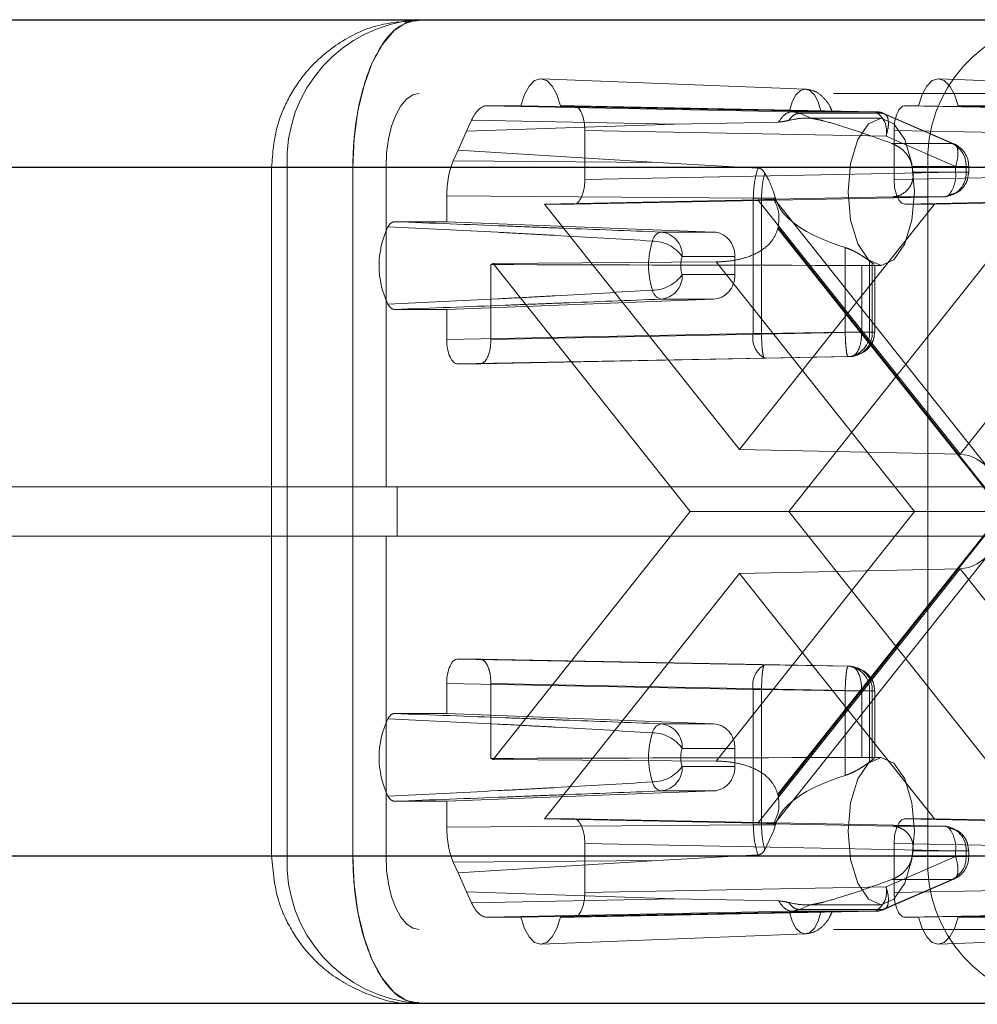
# Paper-space layout 'Sheet2' of a CAD drawing. Units: inches. Extents: x 0.1 to 18.4, y 0.1 to 10.9.
# Drawn here: x 3.5 to 3.5, y 2.5 to 2.6 of the extents above; entities that cross this region are included whole.
import ezdxf

# ---------------------------------------------------------------- set-up
doc = ezdxf.new("R2010")
doc.units = ezdxf.units.IN
doc.header["$MEASUREMENT"] = 0
doc.linetypes.add('HIDDEN', pattern=[0.07500000000000001, 0.05, -0.025])

psp = doc.layouts.new('Sheet2')

# ---------------------------------------------------------------- linework, layer by layer
at = {"color": 7, "linetype": 'Continuous', "lineweight": 25}
for p, q in [((3.139091682510556, 2.605033232185429), (3.788713688664874, 2.605033232185429)), ((3.14521855425496, 2.595190712500389), (3.794840560409279, 2.595190712500389)), ((3.14521855425496, 2.549258953970206), (3.794840560409279, 2.549258953970206)), ((3.139091682510556, 2.539416434285166), (3.712814202257434, 2.539416434285167))]:
    psp.add_line(p, q, dxfattribs=at)
at = {"color": 7, "linetype": 'HIDDEN', "lineweight": 18}
for p, q in [((3.537218572470712, 2.60040640924744), (3.5195842005263, 2.601095718993348)), ((3.563737636108292, 2.60040640924744), (3.54610326416388, 2.601095718993348)), ((3.139091682510556, 2.600111972342908), (3.788713688664874, 2.60011197234291)), ((3.515990592771301, 2.599291762369158), (3.518242661499246, 2.599291762369158)), ((3.536326801702375, 2.598895922125021), (3.515990592771301, 2.599291762369158)), ((3.536151302676673, 2.598947159429329), (3.518242661499246, 2.599291762369158)), ((3.520874026063642, 2.599291762369158), (3.521768377945203, 2.599291762369158)), ((3.520874026063642, 2.599291762369158), (3.53824499553622, 2.598947159429329)), ((3.521768377945203, 2.599291762369158), (3.541853204060406, 2.598895922125021)), ((3.543867373255306, 2.599291762369158), (3.544761725136826, 2.599291762369158)), ((3.564307708795479, 2.598895922116532), (3.543867373255306, 2.599291762369158)), ((3.562670366314253, 2.598947159429329), (3.544761725136826, 2.599291762369158)), ((3.547393089701222, 2.599291762369158), (3.549645158429208, 2.599291762369158)), ((3.547393089701222, 2.599291762369158), (3.564764059173799, 2.598947159429329)), ((3.541853204060406, 2.598895922125021), (3.536326801703953, 2.598895922125021)), ((3.53682743690521, 2.598787212043181), (3.536326802574584, 2.598895922108043)), ((3.542352891142491, 2.598787215975646), (3.536827427759587, 2.598787215975646)), ((3.536827427759587, 2.598787215975646), (3.537604608208237, 2.598453326282997)), ((3.54699209066792, 2.596776499315027), (3.542352891142491, 2.598787215975646)), ((3.547119174799552, 2.596750164933128), (3.542479975274123, 2.598760881593746)), ((3.514623484387268, 2.597606119633637), (3.514948984230334, 2.598330972967066)), ((3.528493588659623, 2.59806732994775), (3.514623484387268, 2.597606119633637)), ((3.528493588659623, 2.59806732994775), (3.514948984230334, 2.598330972967066)), ((3.535426387536674, 2.598208026035166), (3.528493588659623, 2.59806732994775)), ((3.542272776306752, 2.598471552395405), (3.537273994342605, 2.598471552395405)), ((3.514053846427787, 2.596337596829176), (3.514623484387268, 2.597606119633637)), ((3.522504906407863, 2.597651592265554), (3.542589732523065, 2.597255752021418)), ((3.522504906407863, 2.597651592265554), (3.522504906407863, 2.594370252682734)), ((3.547228932048494, 2.5952450353608), (3.542589732523065, 2.597255752021418)), ((3.563571179895401, 2.597255752021418), (3.543130844792647, 2.597651592265554)), ((3.543130844792647, 2.594370252682734), (3.543130844792647, 2.597651592265554)), ((3.54298646280623, 2.596776499315027), (3.54699209066792, 2.596776499315027)), ((3.513728346584722, 2.595612743495747), (3.514053846427787, 2.596337596829176)), ((3.52734230257363, 2.595503538981522), (3.514053846427787, 2.596337596829176)), ((3.513728346584722, 2.595612743495747), (3.52734230257363, 2.595503538981522)), ((3.52734230257363, 2.595503538981522), (3.534048268594856, 2.595139102562179)), ((3.544388650049457, 2.594857524232385), (3.544332867597413, 2.5952450353608)), ((3.544332867597413, 2.5952450353608), (3.547932544259859, 2.5952450353608)), ((3.547228932048494, 2.594857524232385), (3.547228932048494, 2.5952450353608)), ((3.547228932048494, 2.5952450353608), (3.548102335376582, 2.5952450353608)), ((3.547932544259859, 2.5952450353608), (3.547932544259859, 2.594857524232385)), ((3.548107243174146, 2.594857524232385), (3.548107243174146, 2.5952450353608)), ((3.073738383903573, 2.595190712500389), (3.723360390057892, 2.59519071250039)), ((3.076801819775775, 2.595190712500389), (3.726423825930094, 2.59519071250039)), ((3.142155118382758, 2.595190712500389), (3.791777124537077, 2.595190712500389)), ((3.501612776873831, 2.595190712500391), (3.501612776873831, 2.549258953970208)), ((3.507035452619274, 2.595190712500391), (3.501638997531771, 2.595190712500391)), ((3.502660970359553, 2.549258953970208), (3.502660970359553, 2.595190712500391)), ((3.502660970359553, 2.595190712500391), (3.545386128442321, 2.595190712500391)), ((3.507035452619274, 2.595190712500391), (3.507035452619274, 2.549258953970208)), ((3.507035452619274, 2.549258953970208), (3.507035452619274, 2.595190712500391)), ((3.507035452619274, 2.595190712500391), (4.471479892477735, 2.595190712500391)), ((3.509245374589073, 2.573865253182805), (3.509245374589073, 2.595190712500391)), ((3.509245374589073, 2.595190712500391), (4.473689814447533, 2.595190712500391)), ((3.547228932048494, 2.594857524232385), (3.522504906407863, 2.594370252682734)), ((3.543130844792647, 2.594370252682734), (3.56829249499987, 2.594857524232385)), ((3.544388650049457, 2.594857524232385), (3.547932544259859, 2.594857524232385)), ((3.545386128442321, 2.595190712500391), (3.545386128442321, 2.549258953970208)), ((3.545386128442321, 2.595190712500391), (3.558600298581235, 2.595190712500391)), ((3.548090163312602, 2.594857524232385), (3.547228932048494, 2.594857524232385)), ((3.547932544259859, 2.594857524232385), (3.548090163312602, 2.594857524232385)), ((3.548107243174146, 2.594857524232385), (3.548090163312602, 2.594857524232385)), ((3.513296898200369, 2.593293192690632), (3.533737233303124, 2.593129230292979)), ((3.513296898200348, 2.591558916420908), (3.513296898200369, 2.593293192690632)), ((3.535212851216144, 2.593127139295804), (3.535091225761452, 2.593550292552884)), ((3.534038184451989, 2.593017418397795), (3.51982032250478, 2.592730082579131)), ((3.51982032250478, 2.592730082579131), (3.532817875600255, 2.576370339709961)), ((3.521768377945203, 2.592730082579131), (3.51982032250478, 2.592730082579131)), ((3.546492403585835, 2.593217354128782), (3.521768377945203, 2.592730082579131)), ((3.532817875600255, 2.576370339709961), (3.545815428695729, 2.592730082579131)), ((3.533737233303124, 2.593129230292979), (3.534285735549505, 2.593127139295804)), ((3.533737233303124, 2.593129230292979), (3.533737233303124, 2.584103363268078)), ((3.547526246650841, 2.576040282181792), (3.534038184451989, 2.593017418397795)), ((3.535212851216144, 2.593127139295804), (3.534285735549505, 2.593127139295804)), ((3.534285735549505, 2.593127139295804), (3.534285735549505, 2.584103363268078)), ((3.535092963388628, 2.593062553483658), (3.543022837251693, 2.593217354128782)), ((3.549525886157123, 2.574965085705539), (3.535152561883119, 2.593056482414645)), ((3.54302283725168, 2.593217354128782), (3.546492403585835, 2.593217354128782)), ((3.543867373255306, 2.592730082579131), (3.569029023462529, 2.593217354128782)), ((3.545815428695729, 2.592730082579131), (3.543867373255306, 2.592730082579131)), ((3.545815428695729, 2.592730082579131), (3.561014308849693, 2.593017418397795)), ((3.561014308849693, 2.593017418397795), (3.547526246650841, 2.576040282181792)), ((3.509821158945085, 2.591558916420907), (3.513296898200348, 2.591558916420908)), ((3.531091449592831, 2.590869500490492), (3.513296898200348, 2.591558916420908)), ((3.531091449592831, 2.590869500490492), (3.527584949092093, 2.590869500490492)), ((3.535378487080655, 2.591092927141417), (3.550368884809786, 2.572224833235299)), ((3.550406527998889, 2.572272213914568), (3.535396715444433, 2.591164744847243)), ((3.539868917535277, 2.584194794573593), (3.539868917535277, 2.589834059464729)), ((3.516243460826767, 2.588697864909266), (3.516243460826767, 2.583707523023941)), ((3.516385691991336, 2.588762165803203), (3.531269132609549, 2.588871867000487)), ((3.529524337251703, 2.572224833235299), (3.516385691991336, 2.588762165803203)), ((3.52899951719894, 2.589230079842496), (3.53251842706859, 2.589230079842496)), ((3.531269132609549, 2.588871867000487), (3.544494933710185, 2.572224833235299)), ((3.53251842706859, 2.589230079842496), (3.53251842706859, 2.588027985578234)), ((3.549250059209173, 2.588762165803203), (3.536111413948806, 2.572224833235299)), ((3.541497084425579, 2.588930049566567), (3.541671098678764, 2.588805828012633)), ((3.541497084425579, 2.588930049566567), (3.541497084425579, 2.584194794573593)), ((3.541794636596071, 2.588722933083695), (3.541671098678764, 2.588805828012633)), ((3.541671098678764, 2.584194794573593), (3.541671098678764, 2.588805828012633)), ((3.541845797593051, 2.584194794573593), (3.541845797593051, 2.58866751166243)), ((3.53251842706859, 2.588027985578234), (3.52899951719894, 2.588027985578252)), ((3.540967486467399, 2.588640307782709), (3.540967486467399, 2.584194794573593)), ((3.54165932692709, 2.588629032710365), (3.542272776306752, 2.588629032710365)), ((3.513296898200348, 2.585699148999823), (3.531091449592831, 2.586388564930237)), ((3.527584949092093, 2.586388564930237), (3.531091449592831, 2.586388564930237)), ((3.513296898200348, 2.585699148999823), (3.509821158945085, 2.585699148999823)), ((3.513296898200369, 2.583707523023941), (3.513296898200348, 2.585699148999823)), ((3.533737233303124, 2.584103363268078), (3.513296898200369, 2.583707523023941)), ((3.516243460826767, 2.583707523023941), (3.540967486467399, 2.584194794573593)), ((3.534285735549505, 2.584103363268078), (3.533737233303124, 2.584103363268078)), ((3.534285735549505, 2.584103363268078), (3.539868917535277, 2.584194794573593)), ((3.541497084425579, 2.584194794573593), (3.539868917535277, 2.584194794573593)), ((3.540967486467399, 2.584194794573593), (3.541840889795486, 2.584194794573593)), ((3.541671098678764, 2.584194794573593), (3.541497084425579, 2.584194794573593)), ((3.534473761765784, 2.582463193164475), (3.514033426663028, 2.582067352920339)), ((3.54023095800474, 2.58255462446999), (3.515506932364108, 2.582067352920339)), ((3.534473761765784, 2.582463193164475), (3.540056943751555, 2.58255462446999)), ((3.540056943751555, 2.58255462446999), (3.54023095800474, 2.58255462446999)), ((3.515506932364108, 2.582067352920339), (3.514033426663028, 2.582067352920339)), ((3.547526246650841, 2.576040282181792), (3.532817875600255, 2.576370339709961)), ((3.077822965066509, 2.573865253182805), (3.727444971220828, 2.573865253182805)), ((3.509982015245672, 2.570584413287793), (3.509982015245672, 2.573865253182805)), ((3.516385691991336, 2.555687500667396), (3.529524337251703, 2.572224833235299)), ((3.536111413948806, 2.572224833235299), (3.529524337251703, 2.572224833235299)), ((3.544494933710185, 2.572224833235299), (3.531269132609549, 2.555577799470111)), ((3.550368884809786, 2.572224833235299), (3.535378487080655, 2.553356739329181)), ((3.535396715444433, 2.553284921623356), (3.550406527998889, 2.57217745255603)), ((3.550557559591497, 2.572224833235299), (3.536111413948806, 2.572224833235299)), ((3.536111413948806, 2.572224833235299), (3.549250059209173, 2.555687500667396)), ((3.077822965066509, 2.570584413287791), (3.727444971220828, 2.570584413287792)), ((3.509245374589073, 2.549258953970208), (3.509245374589073, 2.570584413287793)), ((3.535152561883119, 2.551393184055953), (3.549525886157123, 2.569484580765059)), ((3.547526246650841, 2.568409384288806), (3.532817875600255, 2.568079326760637)), ((3.534038184451989, 2.551432248072804), (3.547526246650841, 2.568409384288806)), ((3.547526246650841, 2.568409384288806), (3.561014308849693, 2.551432248072804)), ((3.532817875600255, 2.568079326760637), (3.51982032250478, 2.551719583891467)), ((3.545815428695729, 2.551719583891467), (3.532817875600255, 2.568079326760637)), ((3.514033426663028, 2.56238231355026), (3.515506932364108, 2.56238231355026)), ((3.514033426663028, 2.56238231355026), (3.534473761765784, 2.561986473306123)), ((3.54023095800474, 2.561895042000609), (3.515506932364108, 2.56238231355026)), ((3.534473761765784, 2.561986473306123), (3.540056943751555, 2.561895042000609)), ((3.54023095800474, 2.561895042000609), (3.540056943751555, 2.561895042000609)), ((3.513296898200369, 2.560742143446657), (3.533737233303124, 2.56034630320252)), ((3.513296898200348, 2.558750517470776), (3.513296898200369, 2.560742143446657)), ((3.540967486467399, 2.560254871897006), (3.516243460826767, 2.560742143446657)), ((3.516243460826767, 2.560742143446657), (3.516243460826767, 2.555751801561332)), ((3.533737233303124, 2.56034630320252), (3.534285735549505, 2.56034630320252)), ((3.533737233303124, 2.56034630320252), (3.533737233303124, 2.551320436181136)), ((3.534285739449207, 2.560346303138658), (3.539868917535277, 2.560254871897006)), ((3.534285751148313, 2.55132252716907), (3.534285751148313, 2.560346303138658)), ((3.539868917535277, 2.560254871897006), (3.541497084425579, 2.560254871897006)), ((3.539868917535277, 2.560254871897006), (3.539868917535277, 2.554615607005869)), ((3.540967486467399, 2.555809358687889), (3.540967486467399, 2.560254871897006)), ((3.540967486467399, 2.560254871897006), (3.541840889795486, 2.560254871897006)), ((3.541497084425579, 2.560254871897006), (3.541497084425579, 2.555519616904031)), ((3.541671098678764, 2.560254871897006), (3.541497084425579, 2.560254871897006)), ((3.541671098678764, 2.555643838457966), (3.541671098678764, 2.560254871897006)), ((3.541845797593051, 2.555780533466974), (3.541845797593051, 2.560254871897006)), ((3.513296898200348, 2.558750517470776), (3.509821158945085, 2.558750517470776)), ((3.513296898200348, 2.558750517470776), (3.531091449592831, 2.558061101540361)), ((3.531091449592831, 2.558061101540361), (3.527584949092093, 2.558061101540361)), ((3.52899951719894, 2.556421680892346), (3.53251842706859, 2.556421680892364)), ((3.53251842706859, 2.556421680892364), (3.53251842706859, 2.555219586628103)), ((3.542272776306752, 2.555820633760234), (3.541662708808528, 2.555820633760234)), ((3.531269132609549, 2.555577799470111), (3.516385691991336, 2.555687500667396)), ((3.53251842706859, 2.555219586628103), (3.52899951719894, 2.555219586628103)), ((3.541497084425579, 2.555519616904031), (3.541671098678764, 2.555643838457966)), ((3.541671098678764, 2.555643838457966), (3.54182877915654, 2.555757004040944)), ((3.531091449592831, 2.553580165980106), (3.513296898200348, 2.552890750049691)), ((3.527584949092093, 2.553580165980106), (3.531091449592831, 2.553580165980106)), ((3.509821158945085, 2.552890750049691), (3.513296898200348, 2.552890750049691)), ((3.513296898200369, 2.551156473779966), (3.513296898200348, 2.552890750049691)), ((3.533737233303124, 2.55132043617762), (3.513296898200369, 2.551156473779966)), ((3.51982032250478, 2.551719583891467), (3.534038184451989, 2.551432248072804)), ((3.51982032250478, 2.551719583891467), (3.521768377945203, 2.551719583891467)), ((3.521768377945203, 2.551719583891467), (3.546492403585835, 2.551232312341816)), ((3.534285746468736, 2.551322527157621), (3.533737234179799, 2.551320436184652)), ((3.535212851216144, 2.551322527174794), (3.534285751148313, 2.551322527174794)), ((3.535091225761452, 2.550899373917714), (3.535212851216144, 2.551322527174794)), ((3.543022837251743, 2.551232312341815), (3.535092963388693, 2.551387112986939)), ((3.546492403585835, 2.551232312341816), (3.54302283725168, 2.551232312341816)), ((3.543867373255306, 2.551719583891467), (3.545815428695729, 2.551719583891467)), ((3.569029023462529, 2.551232312341816), (3.543867373255306, 2.551719583891467)), ((3.561014308849693, 2.551432248072804), (3.545815428695729, 2.551719583891467)), ((3.534501919302268, 2.549646572632546), (3.535091225761452, 2.550899373917714)), ((3.522504906407863, 2.550079413787864), (3.547228932048495, 2.549592142238213)), ((3.522504906407863, 2.550079413787864), (3.522504906407863, 2.546798074205044)), ((3.56829249499987, 2.549592142238213), (3.543130844792647, 2.550079413787864)), ((3.543130844792647, 2.546798074205044), (3.543130844792647, 2.550079413787864)), ((3.073738383903573, 2.549258953970206), (3.655538498652092, 2.549258953970206)), ((3.076801819775775, 2.549258953970206), (3.655538498652092, 2.549258953970206)), ((3.142155118382758, 2.549258953970206), (3.791777124537077, 2.549258953970206)), ((3.507035452619274, 2.549258953970208), (3.501638997531771, 2.549258953970208)), ((3.545386128442321, 2.549258953970208), (3.502660970359553, 2.549258953970208)), ((3.507035452619274, 2.549258953970208), (3.655538498652092, 2.549258953970206)), ((3.509245374589073, 2.549258953970208), (3.655538498652092, 2.549258953970206)), ((3.534048268594856, 2.549310563908421), (3.527342302573631, 2.548946127489077)), ((3.547932544259859, 2.549592142238214), (3.544388650049457, 2.549592142238214)), ((3.558600298581235, 2.549258953970208), (3.545386128442321, 2.549258953970208)), ((3.547228932048494, 2.549204631109798), (3.547228932048495, 2.549592142238213)), ((3.547228932048495, 2.549592142238213), (3.548090094208742, 2.549592142238214)), ((3.547932544259859, 2.549204631109798), (3.547932544259859, 2.549592142238214)), ((3.548090094208742, 2.549592142238214), (3.547932544259859, 2.549592142238214)), ((3.548090094208742, 2.549592142238214), (3.548107243174146, 2.549592142238214)), ((3.548107243174146, 2.549204631109798), (3.548107243174146, 2.549592142238213)), ((3.527342302573631, 2.548946127489077), (3.513728346584722, 2.548836922974851)), ((3.514053846427787, 2.548112069641423), (3.513728346584722, 2.548836922974851)), ((3.514053846427787, 2.548112069641423), (3.527342302573631, 2.548946127489077)), ((3.542589732523065, 2.54719391444918), (3.547228932048494, 2.549204631109798)), ((3.544332867597413, 2.549204631109798), (3.547932544259859, 2.549204631109798)), ((3.547228932048494, 2.549204631109798), (3.548102335376582, 2.549204631109798)), ((3.514623484387268, 2.546843546836961), (3.514053846427787, 2.548112069641423)), ((3.54699209066792, 2.547673167155571), (3.542352891142491, 2.545662450494953)), ((3.542479975274123, 2.545688784876853), (3.547119174799552, 2.54769950153747)), ((3.54298646280623, 2.547673167155571), (3.54699209066792, 2.547673167155571)), ((3.528493588659623, 2.546382336522848), (3.514623484387268, 2.546843546836961)), ((3.514948984230334, 2.546118693503533), (3.514623484387268, 2.546843546836961)), ((3.542589732523065, 2.54719391444918), (3.522504906407863, 2.546798074205044)), ((3.543130844792647, 2.546798074205044), (3.563571179895402, 2.547193914449181)), ((3.514948984230334, 2.546118693503533), (3.528493588659623, 2.546382336522848)), ((3.528493588659623, 2.546382336522848), (3.535426387536674, 2.546241640435433)), ((3.536827427759587, 2.545662450494953), (3.537604608208237, 2.545996340187602)), ((3.537270502827191, 2.545978114075194), (3.542272776306752, 2.545978114075194)), ((3.515990592771301, 2.545157904101441), (3.536326801702375, 2.545553744345578)), ((3.518242661499251, 2.545157904101441), (3.53615130267668, 2.545502507041269)), ((3.538244995536209, 2.545502507041269), (3.520874026063637, 2.545157904101441)), ((3.541853204060406, 2.545553744345578), (3.521768377945203, 2.545157904101441)), ((3.536326801702375, 2.545553744345578), (3.536827427759587, 2.545662450494953)), ((3.536326801702375, 2.545553744345578), (3.541853204060406, 2.545553744345578)), ((3.536827427759587, 2.545662450494953), (3.542352891142491, 2.545662450494953)), ((3.543867373255306, 2.545157904101441), (3.564307708358061, 2.545553744345578)), ((3.544761725136831, 2.545157904101441), (3.562670366314259, 2.545502507041269)), ((3.564764059173789, 2.545502507041269), (3.547393089701217, 2.545157904101441)), ((3.518242661499251, 2.545157904101441), (3.515990592771301, 2.545157904101441)), ((3.521768377945203, 2.545157904101441), (3.520874026063637, 2.545157904101441)), ((3.544761725136831, 2.545157904101441), (3.543867373255306, 2.545157904101441)), ((3.549645158429208, 2.545157904101441), (3.547393089701217, 2.545157904101441)), ((3.139091682510556, 2.544337694127686), (3.788713688664874, 2.544337694127686)), ((3.5195842005263, 2.54335394747726), (3.537218572470712, 2.544043257223169)), ((3.54610326416388, 2.54335394747726), (3.563737636108292, 2.544043257223169))]:
    psp.add_line(p, q, dxfattribs=at)
at = {"color": 7, "linetype": 'HIDDEN', "lineweight": 18, "flags": 128}
for points in [[(3.507035452619274, 2.595190712500391), (3.507120378681235, 2.597110892835195), (3.507371893206183, 2.598957281716583), (3.507780330631977, 2.600658923455309), (3.508329994937396, 2.602150424913644), (3.508999762831439, 2.603374468526991), (3.509763895509548, 2.604284014985738), (3.510593027781434, 2.604844110929557), (3.511455296558871, 2.605033232185431)], [(3.518242661499246, 2.599291762369158), (3.518473130860579, 2.600034325207663), (3.518785748542877, 2.600608918925249), (3.519156850049329, 2.600972047993776), (3.519558343781433, 2.601096224311417), (3.519959837513535, 2.600972047993776), (3.520330939019986, 2.600608918925249), (3.52064355670228, 2.600034325207663), (3.520874026063642, 2.599291762369158)], [(3.544761725136826, 2.599291762369158), (3.544992194498159, 2.600034325207663), (3.545304812180457, 2.600608918925249), (3.545675913686909, 2.600972047993777), (3.546077407419012, 2.601096224311417), (3.546478901151116, 2.600972047993777), (3.546850002657566, 2.600608918925249), (3.547162620339861, 2.600034325207663), (3.547393089701222, 2.599291762369158)], [(3.509245374589073, 2.595190712500391), (3.509287837620053, 2.596150802667793), (3.509413594882527, 2.597073997108487), (3.509617813595424, 2.59792481797785), (3.509892645748133, 2.598670568707017), (3.510227529695155, 2.599282590513691), (3.51060959603421, 2.599737363743065), (3.511024162170153, 2.600017411714974), (3.511455296558871, 2.600111972342911)], [(3.53824499553622, 2.598947159429329), (3.538064002368794, 2.599546761658673), (3.537815709009556, 2.600011789098532), (3.537519414560822, 2.600306096552878), (3.537198149106442, 2.600406808381007), (3.536876883652062, 2.600306096552878), (3.536580589203327, 2.600011789098533), (3.536332295844086, 2.599546761658674), (3.536151302676673, 2.598947159429329)], [(3.54448269827655, 2.593550292552884), (3.544314477983095, 2.59543357716098), (3.543835427117489, 2.597030148759511), (3.543118476831413, 2.598096943795558), (3.542272776306752, 2.598471552395405), (3.54142707578209, 2.598096943795558), (3.540710125496014, 2.597030148759511), (3.540231074630408, 2.59543357716098), (3.540062854336953, 2.593550292552884), (3.540231074630408, 2.591667007944789), (3.540710125496014, 2.590070436346257), (3.54142707578209, 2.589003641310211), (3.542272776306752, 2.588629032710365), (3.543118476831413, 2.589003641310211), (3.543835427117489, 2.590070436346258), (3.544314477983095, 2.591667007944789), (3.54448269827655, 2.593550292552884)], [(3.54448269827655, 2.550899373917714), (3.544314477983095, 2.55278265852581), (3.543835427117489, 2.554379230124341), (3.543118476831413, 2.555446025160387), (3.542272776306752, 2.555820633760234), (3.54142707578209, 2.555446025160387), (3.540710125496014, 2.554379230124341), (3.540231074630408, 2.55278265852581), (3.540062854336953, 2.550899373917714), (3.540231074630408, 2.549016089309618), (3.540710125496014, 2.547419517711087), (3.54142707578209, 2.54635272267504), (3.542272776306752, 2.545978114075194), (3.543118476831413, 2.54635272267504), (3.543835427117489, 2.547419517711087), (3.544314477983095, 2.549016089309618), (3.54448269827655, 2.550899373917714)], [(3.511455296558871, 2.539416434285168), (3.510593027781434, 2.539605555541042), (3.509763895509548, 2.54016565148486), (3.508999762831439, 2.541075197943607), (3.508329994937396, 2.542299241556954), (3.507780330631977, 2.54379074301529), (3.507371893206183, 2.545492384754015), (3.507120378681235, 2.547338773635403), (3.507035452619274, 2.549258953970208)], [(3.511455296558871, 2.544337694127687), (3.511024162170153, 2.544432254755624), (3.51060959603421, 2.544712302727534), (3.510227529695155, 2.545167075956907), (3.509892645748133, 2.545779097763581), (3.509617813595424, 2.546524848492749), (3.509413594882527, 2.547375669362111), (3.509287837620053, 2.548298863802805), (3.509245374589073, 2.549258953970208)], [(3.53615130267668, 2.545502507041269), (3.536332295844103, 2.544902904811927), (3.536580589203339, 2.54443787737207), (3.536876883652068, 2.544143569917726), (3.537198149106441, 2.544042858089596), (3.537519414560815, 2.544143569917725), (3.537815709009543, 2.544437877372069), (3.538064002368777, 2.544902904811926), (3.538244995536209, 2.545502507041269)], [(3.520874026063637, 2.545157904101441), (3.520643556702303, 2.54441534126294), (3.520330939020002, 2.543840747545357), (3.519959837513543, 2.543477618476832), (3.519558343781433, 2.543353442159192), (3.519156850049321, 2.543477618476832), (3.518785748542861, 2.543840747545357), (3.518473130860556, 2.54441534126294), (3.518242661499251, 2.545157904101441)], [(3.547393089701217, 2.545157904101441), (3.547162620339884, 2.54441534126294), (3.546850002657581, 2.543840747545357), (3.546478901151124, 2.543477618476831), (3.546077407419012, 2.543353442159192), (3.545675913686901, 2.543477618476831), (3.545304812180441, 2.543840747545357), (3.544992194498136, 2.54441534126294), (3.544761725136831, 2.545157904101441)]]:
    psp.add_lwpolyline(points, dxfattribs=at)
at = {"color": 7, "linetype": 'HIDDEN', "lineweight": 18}
for centre, radius, start, end in [((3.512010626779961, 2.59568690201983), 0.009362813637944029, 93.40034144372646, 183.0378570908075), ((3.554735784862729, 2.59568690201983), 0.009362813637944029, 93.40034144372646, 183.0378570908075), ((3.541164665808498, 2.597601273424849), 0.001466356089493932, 346.371080454642, 61.99443421941618), ((3.541825505307413, 2.597565796705726), 0.001330413789755469, 66.6462227567568, 88.80703557789356), ((3.546288068333166, 2.595289675072064), 0.001645081693198356, 358.44507355075, 64.66209695217599), ((3.54646682322664, 2.5952450353608), 0.001640419947506633, 0, 66.44809547794098), ((3.546370463024809, 2.59477676136404), 0.001564167646321933, 274.4712444618697, 2.959676386937446), ((3.545117775336593, 2.594656079211031), 0.002120745802503212, 321.7846682439374, 5.450618801378995), ((3.546465282246767, 2.593678498311812), 0.000461941040150884, 273.3658676532513, 313.6310478841448), ((3.514799857432287, 2.588629032710364), 0.006014789564324431, 154.6063238976985, 205.3936761022908), ((3.527778874226107, 2.590114469234309), 0.0007795377831865581, 104.404702614035, 168.8565236414317), ((3.527433589480816, 2.589308912622517), 0.001567910783685901, 357.1180179106401, 84.46027571742727), ((3.527691376476866, 2.593082248227315), 0.007940344313547334, 345.4909244885928, 346.0255790359591), ((3.53191769416155, 2.588629032710365), 0.005169399755370126, 161.5488418237591, 198.4511581762418), ((3.526995974218472, 2.587808631644719), 0.002456562527912944, 35.35445397506144, 89.57878673486704), ((3.515806636603882, 2.589853559145396), 0.001235493654020155, 290.7053689156215, 297.9488681752017), ((3.5308009596354, 2.588629032710374), 0.001899066219727553, 161.5488418248541, 198.4511581751467), ((3.52699597421842, 2.589449433776084), 0.002456562527987349, 270.4212132663433, 324.6455460245991), ((3.527433589480818, 2.587949152798211), 0.001567910783683476, 275.5397242825006, 2.881982090126598), ((3.527778874226108, 2.587143596186422), 0.0007795377831887205, 191.143476358672, 255.5952973858718), ((3.535247419254037, 2.583796065180723), 0.001541133907493924, 168.4982774146123, 239.8672372594692), ((3.539935003190529, 2.584114031705247), 0.001564167646321513, 274.4712444618547, 2.959676386954531), ((3.540109017443713, 2.584114031705248), 0.001564167646322797, 274.4712444618846, 2.959676386919521), ((3.535247419254035, 2.560653601289876), 0.001541133907492041, 120.1327627404768, 191.5017225854535), ((3.53993500319053, 2.560335634765351), 0.001564167646320585, 357.04032361306, 85.52875553819347), ((3.540109017443715, 2.56033563476535), 0.001564167646321505, 357.0403236130942, 85.5287555381798), ((3.514799857432287, 2.555820633760234), 0.006014789564324642, 154.606323897708, 205.3936761022967), ((3.527778874226108, 2.557306070284177), 0.0007795377831881895, 104.4047026141055, 168.8565236413225), ((3.527433589480815, 2.556500513672384), 0.001567910783686913, 357.1180179100105, 84.46027571738193), ((3.531917694161551, 2.555820633760233), 0.00516939975537167, 161.5488418237544, 198.4511581762324), ((3.526995974218449, 2.55500023269457), 0.002456562527931067, 35.35445397473289, 89.57878673433149), ((3.530800959635267, 2.555820633760225), 0.001899066219601596, 161.5488418235989, 198.4511581764147), ((3.515806636604002, 2.554596107325461), 0.001235493653735266, 62.05113182412981, 69.29463108537416), ((3.526995974218401, 2.556641034826013), 0.002456562528047574, 270.4212132667576, 324.645546023358), ((3.52743358948082, 2.555140753848077), 0.001567910783681357, 275.53972428246, 2.881982089561776), ((3.527778874226108, 2.55433519723629), 0.0007795377831885394, 191.1434763586399, 255.5952973858637), ((3.527691376471726, 2.551367418241955), 0.007940344318857049, 13.97442096439389, 14.50907551139651), ((3.546465197253891, 2.550770911140584), 0.0004622026103310057, 46.28885777821336, 86.6254851844864), ((3.54637046302481, 2.549672905106558), 0.001564167646321097, 357.0403236130779, 85.52875553816232), ((3.545116731312429, 2.549793455115564), 0.00212177256651672, 354.5556113941736, 38.18039055955355), ((3.512010626779958, 2.548762764450767), 0.009362813637942058, 176.9621429091816, 266.59965855629), ((3.534706954859702, 2.550788057362569), 0.009755277276018229, 350.6587166737148, 352.9583046637), ((3.554735784862726, 2.548762764450767), 0.009362813637942084, 176.9621429091818, 266.5996585562873), ((3.546288068333165, 2.549159991398534), 0.001645081693198606, 295.3379030478388, 1.554926449250407), ((3.54646682322664, 2.549204631109798), 0.001640419947506633, 293.66976468006, 0), ((3.541164665808498, 2.546848393045749), 0.001466356089494036, 298.0055657805928, 13.62891954537568), ((3.541825505307413, 2.546883869764869), 0.001330413789752373, 271.1929644220909, 293.3537772432795)]:
    psp.add_arc(centre, radius, start, end, dxfattribs=at)
for centre, major_axis, ratio, start_param, end_param in [((3.515990778674465, 2.59601042271022), (-2.328448007737905e-07, 0.003281339657271509), 0.4489994806548179, 6.283153446047919, 7.068425437630097), ((3.521768153540232, 2.597651092539689), (2.810864438984595e-07, 0.00164066982461275), 0.4490561129104605, 4.712770501058527, 6.283262241357502), ((3.543867597660276, 2.597651092539689), (-2.810864438984595e-07, 0.00164066982461275), 0.4490561129101899, 6.283108373000497, 7.853600113300652), ((3.514770403935629, 2.593292778704171), (-2.32903872188217e-07, 0.00328092564468907), 0.4491128042593349, 0.7853662741562192, 1.570638265738436), ((3.521768153540232, 2.594370752408599), (-2.810864434543703e-07, 0.001640669824612751), 0.4490561129104604, 3.14151571941248, 4.712007459710986), ((3.543867597660276, 2.594370752408599), (2.810864434543703e-07, 0.001640669824612751), 0.4490561129101899, 1.571177847468606, 3.141669587768343), ((3.530994148030401, 2.593016418946064), (0.004158540914998454, 3.974624784675029e-05), 0.009914137015052865, 5.533541622560096, 6.452776481888131), ((3.548827166019295, 2.593550292552884), (0.01366492347639436, 0), 0.360138119398934, 3.227683702413713, 3.997458112327904), ((3.53103984792488, 2.589230079842496), (0, 0.001640419947506189), 0.9013418460049895, 4.712388980384702, 6.248278722139469), ((3.55786069137574, 2.593550292552884), (0.249703383293836, 0), 0.01970842275985223, 4.544940901164997, 4.644684178667747), ((3.53103984792488, 2.588027985578234), (0, 0.001640419947506633), 0.9013418460047454, 3.176499238629932, 4.712388980384702), ((3.514033651067999, 2.583708022749807), (2.810864438984595e-07, 0.00164066982461275), 0.4490561129101899, 1.571177847468998, 3.141669587768343), ((3.54747508593245, 2.572272213914569), (0, 0.003768642249692533), 0.7778509798001805, 4.712388980384582, 6.265732014659892), ((3.54747508593245, 2.57217745255603), (0, 0.003768642249692977), 0.7778509797997353, 3.159045946109531, 4.7123889803847), ((3.514033651067999, 2.560741643720791), (-2.810864438984595e-07, 0.001640669824613639), 0.4490561129099468, 6.2831083730011, 7.853600113300382), ((3.53103984792488, 2.556421680892364), (0, 0.001640419947506633), 0.9013418460047454, 4.712388980384702, 6.248278722139469), ((3.55786069137574, 2.550899373917714), (0.249703383293836, 0), 0.01970842275985045, 1.638501128511837, 1.738244406014595), ((3.53103984792488, 2.555219586628103), (0, 0.001640419947506189), 0.9013418460049895, 3.176499238629922, 4.712388980384702), ((3.548827166019295, 2.550899373917714), (0.01366492347639436, 0), 0.3601381193989665, 2.285727194851687, 3.05550160476592), ((3.521768153540232, 2.550078914061999), (2.810864438984595e-07, 0.001640669824613639), 0.4490561129102174, 4.712770501058797, 6.283262241357502), ((3.530994148030401, 2.551433247524534), (0.004158540914998454, -3.974624784763847e-05), 0.009914137015159624, 6.113594132449807, 7.032828991806015), ((3.543867597660276, 2.550078914061999), (-2.810864438984595e-07, 0.001640669824613639), 0.4490561129099468, 6.283108373000497, 7.853600113300381), ((3.514770403935629, 2.551156887766428), (2.32903872188217e-07, 0.00328092564468907), 0.449112804259335, 1.570954387851493, 2.35622637943367), ((3.521768153540232, 2.546798573930909), (-2.810864434543703e-07, 0.001640669824612751), 0.4490561129104605, 3.14151571941248, 4.712007459710716), ((3.543867597660276, 2.546798573930909), (2.810864443425487e-07, 0.00164066982461275), 0.4490561129101899, 1.57117784746912, 3.141669587769548), ((3.515990778674465, 2.548439243760378), (2.32844799885612e-07, 0.003281339657270621), 0.4489994806549394, 2.356352523138959, 3.14162451472092)]:
    psp.add_ellipse(centre, major_axis=major_axis, ratio=ratio, start_param=start_param, end_param=end_param, dxfattribs=at)
for points, knots in [([(3.511440814204454, 2.604969976547019), (3.510533887059972, 2.604921607960866), (3.508621308431338, 2.604819605584229), (3.505983668810504, 2.603534514250172), (3.503975708827636, 2.601756034575728), (3.502700515702565, 2.599824849339119), (3.501816438089126, 2.597708955864916), (3.50168835460932, 2.59612522097135), (3.501612776873831, 2.595190712500391)], [0, 0, 0, 0, 0.175613729023608, 0.3703440425941252, 0.5577563404450713, 0.6924995619102299, 0.8185543771335674, 0.9999999999999999, 0.9999999999999999, 0.9999999999999999, 0.9999999999999999]), ([(3.511455296558871, 2.605033232185431), (3.510958293283578, 2.604924423316761), (3.509964286732994, 2.604706805579422), (3.508641377531252, 2.603009930314961), (3.507635714047324, 2.600512153527449), (3.507126299316558, 2.597745694097903), (3.507035456229795, 2.59591545743027), (3.507035452619819, 2.595190821861709), (3.507035452619274, 2.595190712500391)], [0, 0, 0, 0, 0.2146938330081779, 0.4293876660163593, 0.6440814990245396, 0.8587753320327178, 0.9999786865060554, 1, 1, 1, 1]), ([(3.538986198100625, 2.598924317637502), (3.538942168494614, 2.599039275996584), (3.538809502463066, 2.599385658139747), (3.538415820239766, 2.599874638352198), (3.537855649053491, 2.600305325547526), (3.537427921466969, 2.600372546853483), (3.537210907173741, 2.600406652636372)], [0, 0, 0, 0, 0.1364086007329391, 0.4110140736609415, 0.7011687612542928, 1, 1, 1, 1]), ([(3.536827436132524, 2.598787200808681), (3.536695942583822, 2.598766462872504), (3.536431520580588, 2.598724760700184), (3.536195226312128, 2.598448269280019), (3.536076438043613, 2.598309273369223)], [0, 0, 0, 0, 0.497286712502676, 1, 1, 1, 1]), ([(3.536151302676673, 2.598947159429329), (3.536310673078272, 2.598944237713626), (3.536629309612343, 2.598938396193772), (3.537145665609142, 2.59893071200407), (3.537630783504024, 2.598924735518898), (3.538232030986361, 2.598919453278844), (3.538646110244743, 2.598919435231136), (3.539018732275709, 2.598920309249627), (3.539064547794046, 2.598925175216914), (3.538885463531701, 2.598932459255507), (3.538574590264625, 2.598940401527707), (3.538333333545745, 2.598945348175913), (3.53824499553622, 2.598947159429329)], [0, 0, 0, 0, 0.07962169339501851, 0.1591912937772994, 0.2401836853714636, 0.3267799897165101, 0.532275598083367, 0.6708222255426844, 0.767547212362758, 0.8648687407604065, 0.9505206465486897, 0.9999999999999999, 0.9999999999999999, 0.9999999999999999, 0.9999999999999999]), ([(3.542478320128412, 2.598748862377863), (3.542457977148755, 2.598761960075624), (3.542278207698875, 2.598877703489858), (3.542056113407905, 2.59888251722459), (3.541859151638874, 2.598886786229905)], [0, 0, 0, 0, 0.1131614947422129, 1, 1, 1, 1]), ([(3.535426387536674, 2.598208026035166), (3.535474052614051, 2.59821021610835), (3.535571580033758, 2.598214697212721), (3.53579982487998, 2.598247442436731), (3.535962480723434, 2.598283884063244), (3.536076456293909, 2.598309419298148)], [0, 0, 0, 0, 0.2224527388321834, 0.4551601050334227, 1, 1, 1, 1]), ([(3.536076456293909, 2.598309419298148), (3.536386162138981, 2.598372001266741), (3.536953115680092, 2.598486565035131), (3.537401265936596, 2.598463700681894), (3.537604608208237, 2.598453326282997)], [0, 0, 0, 0, 0.5462631813983556, 0.9999999999999999, 0.9999999999999999, 0.9999999999999999, 0.9999999999999999]), ([(3.537604608208237, 2.598453326282997), (3.537717953049419, 2.598435055323622), (3.537956856258087, 2.59839654460911), (3.538626361997466, 2.5982355486859), (3.540321976709917, 2.597737910527846), (3.541862201667198, 2.597182160003855), (3.54298646280623, 2.596776499315027)], [0, 0, 0, 0, 0.08352898681180031, 0.1760586786133408, 0.3985779777830217, 1, 1, 1, 1]), ([(3.54298646280623, 2.596776499315027), (3.54314677775162, 2.596704737422242), (3.543479092328351, 2.596555983212406), (3.543883755417538, 2.5961865602804), (3.544203985623409, 2.595747348203833), (3.544290353904545, 2.595410730944664), (3.544332867597413, 2.5952450353608)], [0, 0, 0, 0, 0.2414120369340864, 0.5004195876816568, 0.7540878672990319, 1, 1, 1, 1]), ([(3.534501919302267, 2.594803093838052), (3.534439929247647, 2.594893324786328), (3.534351462529928, 2.595022094407188), (3.534181624245929, 2.595119414349791), (3.53409204776771, 2.595132639141646), (3.534048268594856, 2.595139102562179)], [0, 0, 0, 0, 0.5448398949661143, 0.777547261167368, 0.9999999999999999, 0.9999999999999999, 0.9999999999999999, 0.9999999999999999]), ([(3.534285735549505, 2.593127139295804), (3.534296247099744, 2.593423143820068), (3.534317271153669, 2.594015179717607), (3.534440368058574, 2.594540447857546), (3.534501919302267, 2.594803093838052)], [0, 0, 0, 0, 0.4999773248445621, 1, 1, 1, 1]), ([(3.534501919185648, 2.594803094035395), (3.534584384832259, 2.594660543683779), (3.534805729349146, 2.594277926921434), (3.53498115678586, 2.593830821365504), (3.535091225761452, 2.593550292552884)], [0, 0, 0, 0, 0.372566927656881, 0.9999999999999999, 0.9999999999999999, 0.9999999999999999, 0.9999999999999999]), ([(3.544388650049457, 2.594857524232385), (3.544395715820464, 2.594732891119194), (3.544409755563717, 2.594485244130902), (3.544313619425289, 2.59412731353239), (3.544145244015205, 2.593800820562279), (3.543973650684648, 2.593633836318725), (3.543887800949832, 2.593550292552884)], [0, 0, 0, 0, 0.2518905911251191, 0.5005086102207629, 0.7500998248808778, 1, 1, 1, 1]), ([(3.546759551359973, 2.593341851721711), (3.546944932612052, 2.593377203522655), (3.547311025681672, 2.593447016673549), (3.547753041302884, 2.593817869691257), (3.548045469596819, 2.594310289225925), (3.54807541082513, 2.594677128198037), (3.548090134666547, 2.594857524232385)], [0, 0, 0, 0, 0.2605700365747187, 0.5145767625921948, 0.7612891931721936, 1, 1, 1, 1]), ([(3.543887800949832, 2.593550292552884), (3.543745701107575, 2.593450938277867), (3.543479550813287, 2.593264849615733), (3.543168033088184, 2.593232453629952), (3.54302283725168, 2.593217354128782)], [0, 0, 0, 0, 0.5339082665143173, 1, 1, 1, 1]), ([(3.535396715444433, 2.591164744847243), (3.535434517301694, 2.591463059858456), (3.535509988685798, 2.592058645589606), (3.535285817010344, 2.592705177662306), (3.535115913330161, 2.593020025092506), (3.535092963388457, 2.593062553483655)], [0, 0, 0, 0, 0.4646572691251682, 0.9276879438292079, 1, 1, 1, 1]), ([(3.509821158945085, 2.591558916420907), (3.509738717422246, 2.591543074542082), (3.509573834027088, 2.591511390717276), (3.509435412117413, 2.591309388756591), (3.509366201015879, 2.591208387562171)], [0, 0, 0, 0, 0.4999989402187001, 0.9999999999999999, 0.9999999999999999, 0.9999999999999999, 0.9999999999999999]), ([(3.527584949092092, 2.590869500490492), (3.525405547027997, 2.590954002688157), (3.522677907827818, 2.591059761745031), (3.519217359399891, 2.591194056433202), (3.515473887766324, 2.591339357794828), (3.512280213164739, 2.59146340386706), (3.509821158945085, 2.591558916420907)], [0, 0, 0, 0, 0.3677222294760299, 0.4602241983802055, 0.5843853465907121, 1, 1, 1, 1]), ([(3.509366201015879, 2.591208387562171), (3.511813020307051, 2.591090724402029), (3.514990881856974, 2.59093790672816), (3.518710536242093, 2.590743725329103), (3.522148459593156, 2.590559928324584), (3.524853000218613, 2.59039606276255), (3.527014033618514, 2.590265127789967)], [0, 0, 0, 0, 0.41554664785218, 0.5397005488609291, 0.6322027931457687, 1, 1, 1, 1]), ([(3.531269132609549, 2.588871867000487), (3.531576261086558, 2.58888575111524), (3.532188251238384, 2.588913416871208), (3.533202428696131, 2.589123594681322), (3.534200353481872, 2.589532100051613), (3.535029994278073, 2.590199832052358), (3.535273103707667, 2.590822857366124), (3.535378487080655, 2.591092927141417)], [0, 0, 0, 0, 0.1831425469689352, 0.3649333862386046, 0.5772358772041953, 0.8167396907922828, 1, 1, 1, 1]), ([(3.539868917535277, 2.589834059464729), (3.540039479986112, 2.589770441970007), (3.540381404914976, 2.589642908581205), (3.540853771314541, 2.589371806603373), (3.54124823698378, 2.589125156915477), (3.541422183869369, 2.588988774899841), (3.541497084425579, 2.588930049566567)], [0, 0, 0, 0, 0.2498644876888302, 0.5009009706408426, 0.7850907489601837, 1, 1, 1, 1]), ([(3.540967486467399, 2.588640307782709), (3.541123118329701, 2.588638436343917), (3.541434378375706, 2.588634693510566), (3.541726134119252, 2.588627686386879), (3.541860464910398, 2.588629368587844), (3.541834917158497, 2.588661522002441), (3.541830158026403, 2.58866751166243)], [0, 0, 0, 0, 0.3098772720877881, 0.6197472197528748, 0.929165070267039, 1, 1, 1, 1]), ([(3.527014033618514, 2.586992937630763), (3.524853000218613, 2.586862002658179), (3.522148459593156, 2.586698137096147), (3.518710536242093, 2.586514340091627), (3.514990881856974, 2.586320158692569), (3.511813020307051, 2.5861673410187), (3.509366201015879, 2.586049677858558)], [0, 0, 0, 0, 0.3677972068542312, 0.4602994511390708, 0.5844533521478199, 1, 1, 1, 1]), ([(3.509366201015879, 2.586049677858558), (3.509435411801046, 2.585948677042626), (3.509573833664772, 2.585746674982605), (3.509738717068488, 2.585714991016469), (3.509821158945085, 2.585699148999823)], [0, 0, 0, 0, 0.4999989402186775, 1, 1, 1, 1]), ([(3.509821158945085, 2.585699148999823), (3.512280213164739, 2.58579466155367), (3.515473887766324, 2.585918707625902), (3.519217359399891, 2.586064008987527), (3.522677907827819, 2.586198303675699), (3.525405547027997, 2.586304062732574), (3.527584949092093, 2.586388564930237)], [0, 0, 0, 0, 0.415614653409288, 0.5397758016197945, 0.63227777052397, 1, 1, 1, 1]), ([(3.540498105778878, 2.582679122062918), (3.540683487030957, 2.582714473863863), (3.541049580100576, 2.582784287014756), (3.541491595721789, 2.583155140032463), (3.541784024015724, 2.583647559567132), (3.541813965244035, 2.584014398539245), (3.541828689085452, 2.584194794573593)], [0, 0, 0, 0, 0.2605700365747389, 0.514576762592205, 0.7612891931721995, 1, 1, 1, 1]), ([(3.516243460826767, 2.583707523023941), (3.516232488174016, 2.583492589301717), (3.516210543714748, 2.583062738433385), (3.51604061433688, 2.582520582143038), (3.515796768621164, 2.582141305559412), (3.515603546933495, 2.582092004433755), (3.515506932364108, 2.582067352920339)], [0, 0, 0, 0, 0.2500096406196203, 0.5000000000000002, 0.7499903593803791, 1, 1, 1, 1]), ([(3.515506932364108, 2.56238231355026), (3.515603546933495, 2.562357662036844), (3.515796768621164, 2.562308360911187), (3.51604061433688, 2.56192908432756), (3.516210543714748, 2.561386928037214), (3.516232488174016, 2.560957077168881), (3.516243460826767, 2.560742143446657)], [0, 0, 0, 0, 0.25000964061961, 0.5000000000000072, 0.7499903593803805, 1, 1, 1, 1]), ([(3.541828689085452, 2.560254871897006), (3.541813965244035, 2.560435267931354), (3.541784024015724, 2.560802106903466), (3.541491595721789, 2.561294526438135), (3.541049580100576, 2.561665379455842), (3.540683487030957, 2.561735192606736), (3.540498105778878, 2.56177054440768)], [0, 0, 0, 0, 0.238710806827817, 0.4854232374077994, 0.7394299634252761, 1, 1, 1, 1]), ([(3.509821158945085, 2.558750517470776), (3.509738717422246, 2.558734675591951), (3.509573834027087, 2.558702991767144), (3.509435412117413, 2.55850098980646), (3.509366201015879, 2.55839998861204)], [0, 0, 0, 0, 0.4999989402186555, 1, 1, 1, 1]), ([(3.527584949092092, 2.558061101540361), (3.525405547027997, 2.558145603738025), (3.522677907827819, 2.5582513627949), (3.519217359399891, 2.558385657483071), (3.515473887766324, 2.558530958844696), (3.512280213164739, 2.558655004916929), (3.509821158945085, 2.558750517470776)], [0, 0, 0, 0, 0.3677222294760299, 0.4602241983802055, 0.5843853465907131, 1, 1, 1, 1]), ([(3.509366201015879, 2.55839998861204), (3.511813020307051, 2.558282325451898), (3.514990881856974, 2.558129507778029), (3.518710536242093, 2.557935326378971), (3.522148459593156, 2.557751529374451), (3.524853000218613, 2.55758766381242), (3.527014033618514, 2.557456728839836)], [0, 0, 0, 0, 0.4155466478521819, 0.5397005488609306, 0.632202793145771, 1, 1, 1, 1]), ([(3.541824158751913, 2.555780533466974), (3.541827329588509, 2.555791951063948), (3.5418360921462, 2.555823503415859), (3.541656338903801, 2.555821616076564), (3.541352531432888, 2.555812553133642), (3.541082656807945, 2.555810314174749), (3.540967486467399, 2.555809358687889)], [0, 0, 0, 0, 0.1693425851462925, 0.4679756039884285, 0.7729559387802444, 1, 1, 1, 1]), ([(3.531269132609549, 2.555577799470111), (3.531576261086558, 2.555563915355358), (3.532188251238384, 2.55553624959939), (3.533202428696131, 2.555326071789276), (3.534200353481872, 2.554917566418986), (3.535029994278073, 2.554249834418241), (3.535273103707667, 2.553626809104474), (3.535378487080655, 2.553356739329181)], [0, 0, 0, 0, 0.1831425469689182, 0.3649333862385873, 0.5772358772041761, 0.8167396907922718, 1, 1, 1, 1]), ([(3.541497084425579, 2.555519616904031), (3.541422137858418, 2.55546084667547), (3.541248017172724, 2.555324307900138), (3.540853620972391, 2.555077860345404), (3.540381493091663, 2.554806590695415), (3.540039834691794, 2.554679290083908), (3.539868917535277, 2.554615607005869)], [0, 0, 0, 0, 0.2150337969536248, 0.4995803489251014, 0.7496613463628291, 1, 1, 1, 1]), ([(3.527014033618514, 2.554184538680631), (3.524853000218613, 2.554053603708048), (3.522148459593156, 2.553889738146015), (3.518710536242093, 2.553705941141495), (3.514990881856974, 2.553511759742438), (3.511813020307051, 2.553358942068569), (3.509366201015879, 2.553241278908427)], [0, 0, 0, 0, 0.3677972068542291, 0.4602994511390694, 0.5844533521478181, 1, 1, 1, 1]), ([(3.509366201015879, 2.553241278908427), (3.509435411801046, 2.553140278092495), (3.509573833664772, 2.552938276032473), (3.509738717068487, 2.552906592066337), (3.509821158945085, 2.552890750049691)], [0, 0, 0, 0, 0.4999989402186941, 1, 1, 1, 1]), ([(3.509821158945085, 2.552890750049691), (3.512280213164739, 2.552986262603539), (3.515473887766324, 2.55311030867577), (3.519217359399891, 2.553255610037396), (3.522677907827819, 2.553389904725567), (3.525405547027998, 2.553495663782442), (3.527584949092093, 2.553580165980106)], [0, 0, 0, 0, 0.415614653409287, 0.5397758016197945, 0.63227777052397, 1, 1, 1, 1]), ([(3.535092963388565, 2.551387112986941), (3.535233272338942, 2.551689867134038), (3.535518887421504, 2.552306158186649), (3.53543791169294, 2.552954883731405), (3.535396715444433, 2.553284921623356)], [0, 0, 0, 0, 0.491251894398232, 1, 1, 1, 1]), ([(3.534501919302268, 2.549646572632546), (3.534440370632909, 2.54990921892907), (3.534317278932909, 2.550434487460055), (3.534296260088893, 2.551026522976747), (3.534285751148313, 2.551322527174794)], [0, 0, 0, 0, 0.5000229045364551, 1, 1, 1, 1]), ([(3.54302283725168, 2.551232312341816), (3.543189494572971, 2.551212857736533), (3.543501593680003, 2.551176425104053), (3.543765034491408, 2.550987442153621), (3.543887800949833, 2.550899373917712)], [0, 0, 0, 0, 0.5339884592334078, 1, 1, 1, 1]), ([(3.543887800949835, 2.550899373917714), (3.543973852924172, 2.550815600356025), (3.544145869056394, 2.55064813872397), (3.544314083428862, 2.550321156378431), (3.544409772510318, 2.549963452021567), (3.544395721970053, 2.549716458875451), (3.544388650049457, 2.549592142238214)], [0, 0, 0, 0, 0.2505277166310461, 0.5007997685179846, 0.7487424446323486, 1, 1, 1, 1]), ([(3.548090134666547, 2.549592142238193), (3.548075410825132, 2.549772538272543), (3.548045469596825, 2.550139377244658), (3.547753041302892, 2.550631796779335), (3.547311025681676, 2.551002649797049), (3.546944932612054, 2.551072462947943), (3.546759551359973, 2.551107814748887)], [0, 0, 0, 0, 0.2387108068277917, 0.4854232374077535, 0.7394299634252314, 1, 1, 1, 1]), ([(3.501612776873831, 2.549258953970208), (3.501710566057682, 2.548182708155088), (3.501849899455894, 2.546649236038556), (3.502760203304347, 2.544534918094096), (3.503883595929682, 2.542820993608387), (3.505732043993057, 2.541099710208827), (3.508152110179495, 2.539892912768349), (3.510185369510334, 2.539306458355946), (3.511299695252434, 2.539457181677602), (3.511442578220401, 2.539476507979352)], [0, 0, 0, 0, 0.2084412508706732, 0.296994275522295, 0.4454243762681678, 0.6050246989304175, 0.7814061150364121, 0.9719710836041536, 1, 1, 1, 1]), ([(3.507035452619274, 2.549258953970208), (3.507035452619772, 2.549258844608878), (3.507035452621268, 2.549258516524888), (3.507035452658427, 2.54925731355025), (3.507035453137829, 2.549252720374119), (3.507035460568008, 2.549234347636858), (3.507035578203418, 2.549160855243408), (3.507037460597784, 2.548866767666552), (3.50706763639736, 2.547683573584228), (3.507278034933908, 2.54567526318287), (3.507919065577565, 2.543095596196441), (3.508952039047576, 2.540930330725618), (3.510217849743424, 2.53962135136599), (3.511084464843527, 2.539477842785021), (3.511455296558871, 2.539416434285168)], [0, 0, 0, 0, 2.129705951028386e-05, 6.389117855604463e-05, 0.000234267656159685, 0.0009157736574419312, 0.003641803478135979, 0.01454629500440391, 0.05818813321274188, 0.2343352850571395, 0.4104824369015367, 0.6250107236367018, 0.8395390103718664, 1, 1, 1, 1]), ([(3.534501919302268, 2.549646572632546), (3.534439929247647, 2.549556341684271), (3.534351462529928, 2.549427572063411), (3.534181624245927, 2.549330252120808), (3.53409204776771, 2.549317027328953), (3.534048268594856, 2.549310563908421)], [0, 0, 0, 0, 0.5448398949666382, 0.7775472611679188, 1, 1, 1, 1]), ([(3.544332867597413, 2.549204631109798), (3.544290408097795, 2.549039113028281), (3.544204141521138, 2.548702823660864), (3.543884246359028, 2.548263647432471), (3.543479589311987, 2.547893923148642), (3.543146948910358, 2.547745011335263), (3.54298646280623, 2.547673167155571)], [0, 0, 0, 0, 0.2456486474837228, 0.4990936791384669, 0.7583321100657303, 1, 1, 1, 1]), ([(3.54298646280623, 2.547673167155571), (3.541862204984273, 2.547267504553351), (3.540321994213633, 2.54671175488723), (3.538626370561965, 2.54621412706457), (3.537956867908846, 2.54605312491058), (3.53771795834545, 2.546014612377494), (3.537604608208237, 2.545996340187602)], [0, 0, 0, 0, 0.6014215599379601, 0.8239355299300103, 0.9164665844388741, 1, 1, 1, 1]), ([(3.536076456293909, 2.54614024717245), (3.535962480723434, 2.546165782407354), (3.535799824879981, 2.546202224033868), (3.535571580033758, 2.546234969257878), (3.535474052614051, 2.546239450362249), (3.535426387536674, 2.546241640435433)], [0, 0, 0, 0, 0.5448398949661943, 0.7775472611674066, 1, 1, 1, 1]), ([(3.536076410262916, 2.546140614498698), (3.536195260639473, 2.546001454829567), (3.536431639393123, 2.5457246833956), (3.53669598798558, 2.545683122639108), (3.53682742306838, 2.545662458479636)], [0, 0, 0, 0, 0.5027963584821337, 1, 1, 1, 1]), ([(3.537604608208237, 2.545996340187602), (3.537380297881823, 2.545986418335744), (3.536930223340512, 2.545966510322614), (3.536361657527503, 2.546082210306199), (3.536076456293909, 2.54614024717245)], [0, 0, 0, 0, 0.4983848358974102, 1, 1, 1, 1]), ([(3.538244995536209, 2.545502507041269), (3.538384743280505, 2.545505428756972), (3.538664147338224, 2.545511270276826), (3.538934479989417, 2.545518954466528), (3.53906122010726, 2.545524930951701), (3.539000755511275, 2.545530213191755), (3.538588523933352, 2.545530231239462), (3.538126422015547, 2.545529357220972), (3.537582440604085, 2.545524491253685), (3.537015802715358, 2.545517207215091), (3.536513565476181, 2.545509264942892), (3.536248396385635, 2.545504318294685), (3.53615130267668, 2.545502507041269)], [0, 0, 0, 0, 0.07962169339486118, 0.1591912937771624, 0.2401836853713572, 0.3267799897164462, 0.5322755980835114, 0.6708222255427025, 0.7675472123628228, 0.8648687407605307, 0.9505206465488413, 1, 1, 1, 1]), ([(3.537210933253787, 2.544043014471642), (3.53742795145425, 2.544077127243756), (3.537855686591557, 2.544144362301613), (3.538415862724501, 2.544575081522697), (3.538809554800938, 2.54506411286789), (3.538942221585484, 2.545410531100181), (3.53898625748493, 2.545525517217436)], [0, 0, 0, 0, 0.2988231867296125, 0.5889698492285098, 0.8635673393991617, 0.9999999999999999, 0.9999999999999999, 0.9999999999999999, 0.9999999999999999]), ([(3.541862287509363, 2.54556711061414), (3.541892302319325, 2.54556338075823), (3.542101204914996, 2.54553742102095), (3.542301062757116, 2.545623186125906), (3.542472205325824, 2.545696628629898)], [0, 0, 0, 0, 0.1436784921995313, 1, 1, 1, 1])]:
    psp.add_open_spline(points, degree=3, knots=knots, dxfattribs=at)
for points in [[(3.536326802574584, 2.598895922108044), (3.536165377823179, 2.598864846069749), (3.535842528320369, 2.598802693993159), (3.535565101131239, 2.59840624868783), (3.535426387536674, 2.598208026035166)], [(3.542589732523065, 2.597255752021418), (3.542646304239522, 2.597455634860036), (3.542759447672436, 2.59785540053727), (3.542756163261173, 2.598360343512561), (3.542626515779517, 2.598714964866274), (3.542444099354833, 2.598763132272522), (3.542352891142491, 2.598787215975646)], [(3.547228932048494, 2.5952450353608), (3.547285503764952, 2.595444918199417), (3.547398647197866, 2.595844683876653), (3.547395362786603, 2.596349626851942), (3.547265715304946, 2.596704248205656), (3.547083298880262, 2.596752415611904), (3.54699209066792, 2.596776499315028)], [(3.534048268594856, 2.595139102562179), (3.533960388466435, 2.59483272555789), (3.533784628209592, 2.594219971549314), (3.53375303160528, 2.593492810711757), (3.533737233303124, 2.593129230292979)], [(3.534285735549505, 2.584103363268078), (3.534291628846947, 2.583889292375179), (3.534303415441832, 2.583461150589382), (3.534349465100546, 2.582920365826013), (3.534408948861659, 2.582540572791476), (3.534452157464409, 2.582488986373475), (3.534473761765784, 2.582463193164475)], [(3.539868917535277, 2.584194794573593), (3.539874810832719, 2.583980723680694), (3.539886597427604, 2.583552581894896), (3.539932647086318, 2.583011797131528), (3.53999213084743, 2.582632004096991), (3.54003533945018, 2.58258041767899), (3.540056943751555, 2.58255462446999)], [(3.540967486467399, 2.584194794573593), (3.54095935622118, 2.583979913224677), (3.54094309572874, 2.583550150526845), (3.540775301569937, 2.583008067366207), (3.540529337203262, 2.582628754548271), (3.540330417737581, 2.582579334496083), (3.54023095800474, 2.58255462446999)], [(3.534285735549505, 2.56034630320252), (3.534291628846947, 2.560560374095419), (3.534303415441832, 2.560988515881216), (3.534349465100546, 2.561529300644585), (3.534408948861659, 2.561909093679122), (3.534452157464409, 2.561960680097123), (3.534473761765784, 2.561986473306123)], [(3.540056943751555, 2.561895042000609), (3.54003533945018, 2.561869248791608), (3.53999213084743, 2.561817662373608), (3.539932647086318, 2.561437869339071), (3.539886597427603, 2.560897084575702), (3.539874810832718, 2.560468942789905), (3.539868917535277, 2.560254871897006)], [(3.540967486467399, 2.560254871897006), (3.54095935622118, 2.560469753245922), (3.54094309572874, 2.560899515943753), (3.540775301569937, 2.561441599104392), (3.540529337203262, 2.561820911922327), (3.540330417737581, 2.561870331974515), (3.54023095800474, 2.561895042000609)], [(3.533737234179799, 2.551320436184652), (3.533753032335843, 2.550956855764702), (3.53378462864793, 2.550229694924801), (3.533960388612547, 2.54961694091388), (3.534048268594856, 2.549310563908421)], [(3.54699209066792, 2.547673167155571), (3.547083298880262, 2.547697250858695), (3.547265715304946, 2.547745418264943), (3.547395362786602, 2.548100039618656), (3.547398647197866, 2.548604982593945), (3.547285503764952, 2.549004748271181), (3.547228932048494, 2.549204631109798)], [(3.542352891142491, 2.545662450494953), (3.542444099354833, 2.545686534198076), (3.542626515779517, 2.545734701604324), (3.542756163261173, 2.546089322958038), (3.542759447672436, 2.546594265933328), (3.542646304239522, 2.546994031610563), (3.542589732523065, 2.54719391444918)], [(3.535426387536674, 2.546241640435433), (3.535565100985871, 2.546043417779939), (3.535842527884264, 2.545646972468951), (3.536165377096338, 2.545584820386702), (3.536326801702375, 2.545553744345578)]]:
    psp.add_open_spline(points, degree=3, dxfattribs=at)

doc.saveas('drawing.dxf')
